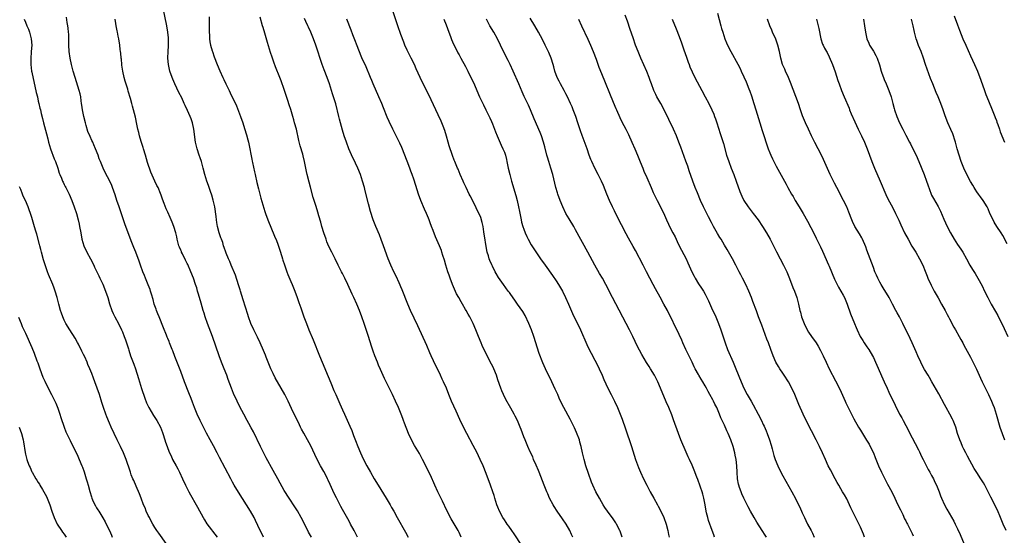
# Model space of a CAD drawing. Units: inches. Extents: x 2580000 to 2583000, y 1491000 to 1494000.
# Drawn here: x 2581567 to 2581871, y 1491860 to 1492019 of the extents above; entities that cross this region are included whole.
import ezdxf

# ---------------------------------------------------------------- set-up
doc = ezdxf.new("R2010")
doc.units = ezdxf.units.IN
doc.header["$MEASUREMENT"] = 0
doc.layers.add('LD25801491_10ft', color=110, linetype='Continuous')

msp = doc.modelspace()

# ---------------------------------------------------------------- linework, layer by layer
at = {"layer": 'LD25801491_10ft'}
for points, elevation in [([(2581671.67, 1491859), (2581670.59, 1491861), (2581669.49, 1491863), (2581669, 1491863.86), (2581667, 1491867.47), (2581666.46, 1491868.46), (2581665.09, 1491871.09), (2581664.45, 1491872.45), (2581663.22, 1491875.23), (2581662.6, 1491876.6), (2581662.39, 1491877), (2581661.93, 1491877.92), (2581661.22, 1491879.22), (2581660.18, 1491881), (2581659.15, 1491883), (2581658.47, 1491884.47), (2581657.19, 1491887.19), (2581656.19, 1491889), (2581655.05, 1491891.05), (2581654.34, 1491892.34), (2581654, 1491893), (2581653.66, 1491893.66), (2581651.28, 1491898.72), (2581650.17, 1491901), (2581649.18, 1491903), (2581648.07, 1491905), (2581646.19, 1491908.19), (2581645.54, 1491909.54), (2581644.87, 1491911), (2581644.04, 1491913), (2581643.42, 1491914.58), (2581643.2, 1491915.2), (2581642.6, 1491916.6), (2581641.54, 1491919), (2581640.72, 1491920.72), (2581639.59, 1491923), (2581638.69, 1491925), (2581637.97, 1491927), (2581637.74, 1491927.74), (2581637, 1491930.03), (2581636.28, 1491932.28), (2581635.46, 1491935), (2581635.36, 1491935.36), (2581634.89, 1491936.89), (2581633.91, 1491939.91), (2581632.59, 1491943), (2581632.15, 1491944.15), (2581631.73, 1491945), (2581631, 1491946.75), (2581630.91, 1491947), (2581630.48, 1491948.48), (2581630.27, 1491949), (2581629.98, 1491949.98), (2581629.59, 1491951), (2581629.45, 1491951.45), (2581629, 1491952.7), (2581628.91, 1491953), (2581628.4, 1491955), (2581628.2, 1491956.2), (2581628.08, 1491957), (2581627.97, 1491958.03), (2581627.5, 1491961), (2581627.06, 1491963.06), (2581626.63, 1491964.63), (2581626.18, 1491965.82), (2581625.59, 1491967.59), (2581625.06, 1491969), (2581624.48, 1491971), (2581623.98, 1491973), (2581623.4, 1491975), (2581623, 1491976.2), (2581622.71, 1491977), (2581622.06, 1491979), (2581621.62, 1491981), (2581621.06, 1491985), (2581620.62, 1491987), (2581620.2, 1491988.2), (2581619.95, 1491989), (2581619.15, 1491990.85), (2581618.35, 1491992.35), (2581618.12, 1491993), (2581617.31, 1491994.69), (2581616.42, 1491996.42), (2581615.21, 1491999), (2581614.53, 1492000.53), (2581614.35, 1492001), (2581613.65, 1492003), (2581613.51, 1492003.51), (2581613.18, 1492005), (2581613.03, 1492007), (2581613.13, 1492009), (2581613.24, 1492010.76), (2581613.25, 1492011.25), (2581613.23, 1492013.23), (2581613.06, 1492015.06), (2581612.72, 1492017), (2581611.55, 1492022.45)], 11040), ([(2581753.42, 1491859), (2581752.77, 1491860.77), (2581752.68, 1491861), (2581751.67, 1491863), (2581751.41, 1491863.41), (2581750.59, 1491864.59), (2581748.82, 1491867), (2581748.08, 1491868.08), (2581747.51, 1491869), (2581747, 1491869.86), (2581746.35, 1491871), (2581745.26, 1491873), (2581744.32, 1491875), (2581743.94, 1491875.94), (2581743, 1491878.68), (2581742.22, 1491881), (2581741.62, 1491883), (2581741.16, 1491885), (2581740.73, 1491887), (2581740.36, 1491888.36), (2581740.17, 1491889), (2581739.31, 1491891.31), (2581738.7, 1491892.7), (2581737.38, 1491895.38), (2581735.37, 1491899), (2581734.37, 1491901), (2581733.95, 1491901.95), (2581733.47, 1491903), (2581732.72, 1491904.72), (2581731.66, 1491907), (2581729.68, 1491911), (2581728.85, 1491912.85), (2581727.75, 1491915.75), (2581726.06, 1491921), (2581725.35, 1491923), (2581724.54, 1491925), (2581723.41, 1491927.41), (2581722.68, 1491928.68), (2581721.09, 1491931), (2581720.23, 1491932.23), (2581719, 1491933.9), (2581718.54, 1491934.54), (2581718.18, 1491935), (2581716.69, 1491937), (2581715.18, 1491939.18), (2581714.44, 1491940.44), (2581714.14, 1491941), (2581713.31, 1491942.69), (2581713.09, 1491943.09), (2581712.48, 1491944.48), (2581712.32, 1491945), (2581712.1, 1491945.9), (2581711.73, 1491947), (2581711.57, 1491947.57), (2581710.65, 1491953.35), (2581710.42, 1491955), (2581710.19, 1491956.19), (2581709.72, 1491957.72), (2581709.1, 1491959.1), (2581708.44, 1491960.44), (2581708.14, 1491961), (2581706.46, 1491964.46), (2581706.17, 1491965), (2581705.16, 1491967), (2581704.49, 1491968.49), (2581704.23, 1491969), (2581703.37, 1491971), (2581702.7, 1491972.7), (2581702.55, 1491973), (2581701.71, 1491975), (2581701.49, 1491975.49), (2581700.94, 1491976.94), (2581699.91, 1491979.91), (2581699.66, 1491981), (2581699.15, 1491982.85), (2581698.61, 1491984.61), (2581698.08, 1491985.92), (2581697.67, 1491987), (2581697.47, 1491987.47), (2581696.55, 1491989.45), (2581693.63, 1491995.63), (2581691.96, 1491999), (2581691, 1492001), (2581689.73, 1492003.73), (2581689.19, 1492005), (2581688.25, 1492007), (2581687, 1492009.41), (2581686.28, 1492011), (2581685.9, 1492011.9), (2581685, 1492014.27), (2581684.04, 1492017), (2581681.82, 1492023.82)], 11090), ([(2581568.59, 1492019), (2581569, 1492018.12), (2581569.48, 1492017), (2581569.93, 1492015.93), (2581570.3, 1492015), (2581570.85, 1492013), (2581570.99, 1492011), (2581570.81, 1492009), (2581570.81, 1492008.81), (2581570.65, 1492007), (2581570.67, 1492005.33), (2581570.7, 1492005), (2581570.95, 1492003), (2581571, 1492002.68), (2581572.37, 1491996.37), (2581572.71, 1491995), (2581573, 1491993.7), (2581573.19, 1491993), (2581573.53, 1491991.53), (2581573.68, 1491991), (2581573.93, 1491989.93), (2581574.35, 1491988.35), (2581574.66, 1491987), (2581575.58, 1491983.58), (2581575.9, 1491982.1), (2581576.17, 1491981), (2581576.76, 1491979), (2581577.9, 1491975.9), (2581578.28, 1491975), (2581578.99, 1491973.01), (2581579.46, 1491971.46), (2581579.64, 1491971), (2581580.13, 1491969.87), (2581580.47, 1491969), (2581580.64, 1491968.64), (2581581, 1491967.98), (2581581.32, 1491967.32), (2581581.52, 1491967), (2581582.01, 1491966.01), (2581582.55, 1491965), (2581583.4, 1491963), (2581584.11, 1491961), (2581584.77, 1491959), (2581585.34, 1491957), (2581585.65, 1491955.65), (2581585.77, 1491955), (2581586.11, 1491953), (2581586.5, 1491951), (2581587.11, 1491949), (2581588.02, 1491947), (2581589.09, 1491945), (2581590.15, 1491943), (2581590.41, 1491942.41), (2581591.12, 1491941), (2581591.69, 1491939.69), (2581592.03, 1491939), (2581592.9, 1491937.1), (2581593.76, 1491935), (2581594.44, 1491933), (2581595.02, 1491931.02), (2581595.75, 1491929), (2581596.13, 1491928.13), (2581596.69, 1491927), (2581597.75, 1491925), (2581598.73, 1491923), (2581599, 1491922.38), (2581599.54, 1491921), (2581599.93, 1491919.93), (2581600.83, 1491917.17), (2581601, 1491916.7), (2581601.53, 1491915), (2581602.47, 1491912.47), (2581603.04, 1491911), (2581604.01, 1491908.01), (2581604.94, 1491904.94), (2581605.89, 1491901.89), (2581606.44, 1491900.44), (2581607.14, 1491899), (2581608.61, 1491896.61), (2581609.65, 1491895), (2581610.71, 1491893), (2581611.33, 1491891.33), (2581611.48, 1491891), (2581612.11, 1491889), (2581612.35, 1491888.35), (2581612.77, 1491887), (2581613, 1491886.39), (2581613.58, 1491885), (2581614.05, 1491884.05), (2581614.51, 1491883), (2581615.56, 1491881), (2581616.07, 1491880.07), (2581616.64, 1491879), (2581617.59, 1491877), (2581618.49, 1491875), (2581619.47, 1491873), (2581620.02, 1491872.02), (2581621.78, 1491869), (2581622.21, 1491868.21), (2581623.9, 1491865), (2581624.31, 1491864.31), (2581625.12, 1491863.12), (2581628.29, 1491859)], 11010), ([(2581642.58, 1491859), (2581642.06, 1491860.06), (2581641.56, 1491861), (2581640.15, 1491864.15), (2581639.71, 1491865), (2581638.61, 1491867), (2581637.38, 1491869), (2581634.86, 1491872.86), (2581633.57, 1491875), (2581633, 1491876), (2581632.45, 1491877), (2581629, 1491883.63), (2581628.3, 1491885), (2581627.15, 1491887.15), (2581626.12, 1491889), (2581625, 1491891.1), (2581623.03, 1491895), (2581622.1, 1491897), (2581621.25, 1491899), (2581620.64, 1491900.64), (2581620.2, 1491901.8), (2581619.56, 1491903.56), (2581618.17, 1491907), (2581617, 1491910.12), (2581616.18, 1491912.18), (2581615.22, 1491914.78), (2581614.53, 1491916.53), (2581614.37, 1491917), (2581613.95, 1491917.95), (2581613.58, 1491919), (2581613.4, 1491919.4), (2581613, 1491920.39), (2581612.81, 1491920.81), (2581612.59, 1491921.41), (2581611.64, 1491923.64), (2581610.31, 1491927), (2581609.95, 1491927.95), (2581609.53, 1491929), (2581609.4, 1491929.4), (2581608.84, 1491931), (2581608.45, 1491932.45), (2581607.97, 1491934.03), (2581607.71, 1491935), (2581607.54, 1491935.54), (2581606.97, 1491936.97), (2581606.13, 1491939), (2581605.82, 1491939.82), (2581605.34, 1491941), (2581604.61, 1491943), (2581604.2, 1491944.2), (2581603.12, 1491947), (2581602.51, 1491948.51), (2581601.94, 1491950.06), (2581601.39, 1491951.39), (2581599.76, 1491955.76), (2581597.98, 1491961), (2581597.31, 1491963), (2581596.75, 1491964.75), (2581595.97, 1491967), (2581595.68, 1491967.68), (2581595.1, 1491969), (2581593.7, 1491971.7), (2581593.07, 1491973), (2581592.19, 1491975), (2581591.85, 1491975.85), (2581591.47, 1491977), (2581590.7, 1491979), (2581590.16, 1491980.16), (2581589.82, 1491981), (2581589.55, 1491981.55), (2581589, 1491982.78), (2581588.35, 1491984.35), (2581587.84, 1491986.16), (2581587.58, 1491987), (2581587.07, 1491989), (2581586.67, 1491991), (2581586.48, 1491992.48), (2581586.38, 1491993), (2581586.25, 1491993.75), (2581586.11, 1491995), (2581585.92, 1491995.92), (2581585.66, 1491997), (2581584.37, 1492001), (2581583.76, 1492003), (2581583.24, 1492005), (2581582.84, 1492007), (2581582.56, 1492009), (2581582.44, 1492011), (2581582.45, 1492012.45), (2581582.41, 1492014.41), (2581582.37, 1492015), (2581582.25, 1492016.25), (2581582.15, 1492017), (2581581.96, 1492018.04), (2581581.69, 1492019.69)], 11020), ([(2581657.38, 1491859), (2581656.52, 1491860.52), (2581656.27, 1491861), (2581654.25, 1491865), (2581653.09, 1491867.09), (2581652.31, 1491868.31), (2581650.5, 1491871), (2581649, 1491873.41), (2581647.7, 1491875.7), (2581647, 1491876.95), (2581645.58, 1491879.58), (2581643.45, 1491883.45), (2581642.75, 1491884.75), (2581641.64, 1491887), (2581639.49, 1491891.49), (2581638.8, 1491892.8), (2581638.1, 1491894.1), (2581637.57, 1491895), (2581636.46, 1491897), (2581635.85, 1491898.15), (2581635.4, 1491899), (2581634.41, 1491901), (2581633.35, 1491903.35), (2581632.7, 1491905), (2581631.7, 1491907.7), (2581631.23, 1491909), (2581630.44, 1491911), (2581630.02, 1491912.02), (2581629.64, 1491913), (2581628.88, 1491915), (2581626.79, 1491921), (2581625.26, 1491925), (2581624.57, 1491927), (2581624.2, 1491928.2), (2581623.98, 1491929), (2581623.31, 1491931.31), (2581622.79, 1491933), (2581622.41, 1491934.41), (2581622.22, 1491935), (2581621.96, 1491935.96), (2581621.62, 1491937), (2581620.94, 1491939), (2581620.15, 1491941), (2581619.18, 1491943.18), (2581619, 1491943.51), (2581618.52, 1491944.52), (2581617.52, 1491946.48), (2581617.27, 1491947), (2581617.2, 1491947.2), (2581617, 1491947.61), (2581616.61, 1491948.61), (2581616.43, 1491949), (2581616.2, 1491949.8), (2581615.9, 1491951), (2581615.77, 1491951.77), (2581615.49, 1491953), (2581614.9, 1491955), (2581614.35, 1491956.35), (2581614.07, 1491957), (2581613.72, 1491957.72), (2581613, 1491959.41), (2581612.47, 1491960.47), (2581611.92, 1491962.08), (2581611.4, 1491963.4), (2581611, 1491964.69), (2581610.81, 1491965.19), (2581610.02, 1491967), (2581609.67, 1491967.67), (2581609.05, 1491969), (2581607.73, 1491971.73), (2581606.74, 1491974.74), (2581606.08, 1491977), (2581605.48, 1491979), (2581605.38, 1491979.38), (2581604.79, 1491981.21), (2581604.28, 1491983), (2581604.05, 1491984.05), (2581603.8, 1491985), (2581603.46, 1491986.54), (2581603, 1491988.78), (2581602.46, 1491991), (2581602.13, 1491992.13), (2581601.91, 1491993), (2581601.47, 1491994.52), (2581600.79, 1491996.79), (2581600.63, 1491997.37), (2581599.84, 1491999.84), (2581599.52, 1492001), (2581599.08, 1492003), (2581598.85, 1492004.85), (2581598.82, 1492005), (2581598.68, 1492006.68), (2581598.62, 1492007), (2581598.48, 1492008.48), (2581598.4, 1492009), (2581598.31, 1492009.69), (2581598.18, 1492011), (2581597.89, 1492013), (2581597.73, 1492013.73), (2581597.51, 1492015), (2581597.41, 1492015.41), (2581597.11, 1492017), (2581597, 1492017.67), (2581596.8, 1492019)], 11030), ([(2581625.79, 1492019.79), (2581625.75, 1492018.25), (2581625.79, 1492017), (2581625.8, 1492015), (2581625.88, 1492014.12), (2581625.9, 1492013), (2581626, 1492012), (2581626.22, 1492011), (2581626.74, 1492009.26), (2581626.8, 1492009), (2581627.38, 1492007.38), (2581628.31, 1492005), (2581629.11, 1492003.11), (2581630.05, 1492001), (2581630.36, 1492000.36), (2581630.96, 1491999), (2581631.93, 1491997), (2581632.3, 1491996.3), (2581634.2, 1491992.2), (2581635.52, 1491989), (2581636.21, 1491987), (2581636.76, 1491985.24), (2581637.33, 1491983.33), (2581637.74, 1491981.74), (2581637.92, 1491981), (2581638.36, 1491979), (2581638.71, 1491977.29), (2581638.79, 1491976.79), (2581639, 1491975.81), (2581639.13, 1491975.13), (2581639.22, 1491974.78), (2581639.81, 1491971.81), (2581640, 1491971), (2581640.54, 1491968.54), (2581641, 1491966.63), (2581641.43, 1491965), (2581641.77, 1491963.77), (2581642.37, 1491961.63), (2581643, 1491959.62), (2581643.2, 1491959), (2581643.96, 1491957), (2581646.02, 1491952.02), (2581646.59, 1491950.59), (2581647, 1491949.51), (2581647.65, 1491947.65), (2581648.26, 1491945.74), (2581648.49, 1491945), (2581648.6, 1491944.6), (2581649.08, 1491943.08), (2581649.77, 1491941), (2581650.09, 1491940.09), (2581651, 1491938), (2581651.46, 1491937), (2581652.3, 1491935), (2581653.03, 1491933), (2581653.53, 1491931.53), (2581654.13, 1491929.87), (2581655.08, 1491927.08), (2581655.82, 1491925), (2581656.61, 1491923), (2581657.94, 1491919.94), (2581659.88, 1491915), (2581660.7, 1491913), (2581662.59, 1491908.59), (2581663.38, 1491906.62), (2581664.33, 1491904.33), (2581664.89, 1491903), (2581666.18, 1491900.18), (2581667, 1491898.34), (2581667.58, 1491897), (2581669.29, 1491893.29), (2581669.88, 1491891.88), (2581670.43, 1491890.43), (2581671, 1491888.86), (2581671.74, 1491887), (2581672.59, 1491885), (2581673, 1491884.07), (2581673.5, 1491883), (2581674.5, 1491881), (2581675.62, 1491879), (2581676.8, 1491877), (2581678.02, 1491875), (2581680.52, 1491871), (2581681.7, 1491869), (2581682.17, 1491868.17), (2581682.81, 1491867), (2581683.92, 1491865), (2581686.5, 1491860.5), (2581687.32, 1491859)], 11050), ([(2581703.66, 1491859), (2581703, 1491860.42), (2581702.71, 1491861), (2581700.61, 1491864.61), (2581699.25, 1491867.25), (2581697.89, 1491870.11), (2581696.47, 1491873), (2581695.54, 1491875), (2581694.13, 1491878.13), (2581693.49, 1491879.49), (2581692.84, 1491880.84), (2581691.74, 1491883), (2581690.78, 1491884.78), (2581689.28, 1491887.28), (2581688.28, 1491889), (2581687.34, 1491891), (2581686.17, 1491894.17), (2581685.88, 1491895), (2581685.62, 1491895.62), (2581685.08, 1491897), (2581684.25, 1491899), (2581683.38, 1491901), (2581682.46, 1491903), (2581680, 1491908), (2581678.74, 1491910.74), (2581678.12, 1491912.12), (2581677.77, 1491913), (2581677, 1491915), (2581676.48, 1491916.48), (2581675.98, 1491918.02), (2581674.98, 1491920.98), (2581673.67, 1491925), (2581673.01, 1491927.01), (2581672.24, 1491929), (2581671.41, 1491931), (2581670.5, 1491933), (2581670.01, 1491934.01), (2581668.66, 1491937), (2581667.7, 1491939), (2581667, 1491940.39), (2581666.67, 1491941), (2581665.66, 1491943), (2581664.73, 1491945), (2581663.73, 1491947), (2581662.8, 1491948.8), (2581662.2, 1491950.2), (2581661.9, 1491951), (2581661.23, 1491953), (2581660.65, 1491955), (2581660.31, 1491956.31), (2581659.69, 1491958.31), (2581659.4, 1491959.4), (2581658.84, 1491961.16), (2581657.97, 1491963.97), (2581657.08, 1491967.08), (2581656.65, 1491968.65), (2581656.08, 1491971), (2581655.91, 1491971.91), (2581655.67, 1491973), (2581655.28, 1491975), (2581654.83, 1491976.83), (2581654.71, 1491977.29), (2581653.91, 1491979.91), (2581653.51, 1491981.51), (2581652.73, 1491985), (2581652.21, 1491987), (2581651.92, 1491987.92), (2581651.63, 1491989), (2581651, 1491991.12), (2581650.56, 1491992.56), (2581650.15, 1491993.85), (2581649, 1491997.27), (2581648, 1492000), (2581647.59, 1492001), (2581646.29, 1492004.29), (2581645.75, 1492005.75), (2581645.24, 1492007.24), (2581644.74, 1492008.74), (2581643.78, 1492011.78), (2581643, 1492014.66), (2581642.47, 1492016.47), (2581642.3, 1492017), (2581641.6, 1492019.6)], 11060), ([(2581722.4, 1491856.4), (2581720.03, 1491860.03), (2581719.3, 1491861), (2581718.37, 1491862.37), (2581717.88, 1491863), (2581717.54, 1491863.54), (2581717, 1491864.3), (2581716.55, 1491865), (2581715.48, 1491867), (2581715, 1491868.19), (2581714.71, 1491869), (2581714.1, 1491871), (2581713.82, 1491871.82), (2581713.46, 1491873), (2581712.76, 1491875), (2581711.4, 1491878.6), (2581710.44, 1491881), (2581709.55, 1491883), (2581709, 1491884.14), (2581708.56, 1491885), (2581707.33, 1491887.33), (2581705.36, 1491891), (2581704.36, 1491893), (2581703.28, 1491895.28), (2581702.09, 1491897.91), (2581701.4, 1491899.4), (2581700.7, 1491901), (2581699.89, 1491903), (2581699.09, 1491905), (2581698.22, 1491907), (2581697.83, 1491907.83), (2581697.29, 1491909), (2581696.31, 1491911), (2581695.87, 1491911.87), (2581694.4, 1491915), (2581693.96, 1491915.96), (2581693, 1491918.15), (2581690.26, 1491924.26), (2581688.05, 1491929), (2581687.15, 1491931), (2581685.39, 1491935.39), (2581685, 1491936.3), (2581684.81, 1491936.8), (2581684.48, 1491937.52), (2581683.61, 1491939.61), (2581682.89, 1491941), (2581681.93, 1491943), (2581681.09, 1491945), (2581679.69, 1491949), (2581678.97, 1491950.97), (2581678.39, 1491952.39), (2581677.24, 1491955), (2581676.47, 1491957), (2581675.62, 1491959.62), (2581675, 1491961.97), (2581674, 1491966), (2581673.74, 1491967), (2581673.18, 1491969), (2581672.52, 1491971), (2581671.72, 1491973), (2581671, 1491974.51), (2581670.79, 1491975), (2581670.19, 1491976.19), (2581668.99, 1491979), (2581668.23, 1491981), (2581667.55, 1491983), (2581667, 1491984.77), (2581666.38, 1491987), (2581666.11, 1491988.11), (2581665.86, 1491989), (2581664.88, 1491992.88), (2581664.24, 1491995), (2581663.93, 1491995.93), (2581662.94, 1491999), (2581662.23, 1492001), (2581661.34, 1492003.34), (2581660.74, 1492005), (2581658.77, 1492011), (2581658.05, 1492013), (2581657.24, 1492015), (2581656.51, 1492016.51), (2581656.3, 1492017), (2581655.66, 1492018.34), (2581655.22, 1492019.22)], 11070), ([(2581738.17, 1491859), (2581737.78, 1491859.78), (2581737.22, 1491861), (2581736.07, 1491863), (2581735, 1491864.64), (2581733.3, 1491867), (2581732.39, 1491868.39), (2581732.03, 1491869), (2581730.98, 1491871), (2581730.39, 1491872.39), (2581730.1, 1491873), (2581729.3, 1491875), (2581727.73, 1491879), (2581727.54, 1491879.54), (2581726.82, 1491881.18), (2581726.05, 1491883), (2581725.76, 1491883.76), (2581725, 1491885.36), (2581724.26, 1491887), (2581723.38, 1491889), (2581723, 1491889.94), (2581722.19, 1491892.19), (2581721.88, 1491893), (2581721.03, 1491895), (2581720.36, 1491896.36), (2581720.02, 1491897), (2581719, 1491898.81), (2581717.47, 1491901.47), (2581716.69, 1491903), (2581716.17, 1491904.17), (2581715.86, 1491905), (2581715, 1491907.63), (2581714.54, 1491909), (2581713.71, 1491911), (2581713.49, 1491911.49), (2581713, 1491912.44), (2581711.43, 1491915.43), (2581710.19, 1491918.19), (2581709.86, 1491919), (2581708.99, 1491920.99), (2581708.17, 1491923), (2581707.32, 1491925), (2581706.32, 1491927), (2581705.83, 1491927.83), (2581705.21, 1491929), (2581705, 1491929.35), (2581704.09, 1491931), (2581703.66, 1491931.66), (2581702.9, 1491933), (2581702.19, 1491934.19), (2581701.55, 1491935.55), (2581700.96, 1491937), (2581700.23, 1491939), (2581699.94, 1491939.94), (2581699.57, 1491941), (2581698.95, 1491943), (2581698.52, 1491944.52), (2581698.01, 1491945.99), (2581697.72, 1491947), (2581697.55, 1491947.55), (2581696.98, 1491948.98), (2581695.77, 1491951.77), (2581695, 1491953.69), (2581694.52, 1491955), (2581694.06, 1491956.06), (2581693.75, 1491957), (2581693.51, 1491957.51), (2581692.9, 1491959), (2581692.3, 1491960.3), (2581691.16, 1491963), (2581690.45, 1491965), (2581689.64, 1491967.64), (2581689, 1491969.62), (2581688.5, 1491971), (2581688.09, 1491972.09), (2581687.78, 1491973), (2581687, 1491975.14), (2581685.33, 1491979.33), (2581684.74, 1491980.74), (2581683.62, 1491983), (2581682.55, 1491985), (2581681.39, 1491987.39), (2581680.78, 1491988.78), (2581679.63, 1491991.63), (2581679.1, 1491993), (2581678.26, 1491995), (2581676.48, 1491999), (2581676.06, 1492000.06), (2581675.64, 1492001), (2581674.27, 1492004.27), (2581673, 1492007.06), (2581671.3, 1492011.31), (2581671, 1492012.09), (2581670.22, 1492014.22), (2581669.66, 1492015.66), (2581668.3, 1492019)], 11080), ([(2581698.27, 1492019), (2581699, 1492017.23), (2581699.81, 1492015), (2581700.36, 1492013.64), (2581700.7, 1492012.7), (2581701, 1492012.06), (2581701.32, 1492011.32), (2581702.04, 1492009.96), (2581702.65, 1492008.65), (2581703, 1492008.04), (2581703.36, 1492007.36), (2581703.56, 1492007), (2581705, 1492004.37), (2581705.71, 1492003), (2581707, 1492000.4), (2581707.44, 1491999.44), (2581709.36, 1491995), (2581710.52, 1491992.52), (2581711.32, 1491991), (2581712.31, 1491989), (2581712.51, 1491988.51), (2581713, 1491987.42), (2581713.31, 1491986.69), (2581713.97, 1491985), (2581714.24, 1491984.24), (2581714.8, 1491983), (2581716.06, 1491980.06), (2581716.56, 1491979), (2581717, 1491977.91), (2581717.31, 1491977), (2581717.65, 1491975.65), (2581717.81, 1491975), (2581718.2, 1491973), (2581718.68, 1491971), (2581719.24, 1491969), (2581720.56, 1491964.56), (2581720.98, 1491963), (2581721.41, 1491961), (2581721.63, 1491959.63), (2581721.99, 1491958.01), (2581722.17, 1491957), (2581722.33, 1491956.33), (2581722.7, 1491955), (2581723, 1491954.14), (2581723.42, 1491953), (2581723.91, 1491951.91), (2581724.37, 1491951), (2581725.33, 1491949.33), (2581726.11, 1491948.11), (2581728.2, 1491945), (2581729.59, 1491943), (2581731.84, 1491939.84), (2581733, 1491938.13), (2581733.74, 1491937), (2581734.94, 1491934.94), (2581735.91, 1491933), (2581736.82, 1491931), (2581738.1, 1491928.1), (2581740.53, 1491923), (2581742.51, 1491918.51), (2581743.25, 1491917), (2581743.84, 1491915.84), (2581745, 1491913.65), (2581745.88, 1491911.88), (2581746.3, 1491911), (2581747.2, 1491909), (2581747.73, 1491907.73), (2581749, 1491905), (2581750.02, 1491903), (2581751.02, 1491901), (2581751.93, 1491899), (2581752.78, 1491897), (2581753.39, 1491895.39), (2581754.39, 1491892.39), (2581756.27, 1491887), (2581757.55, 1491883), (2581758.47, 1491880.47), (2581759.06, 1491879.06), (2581759.99, 1491877), (2581760.97, 1491875), (2581762.01, 1491873), (2581763.15, 1491871), (2581764.33, 1491869), (2581764.56, 1491868.56), (2581765.38, 1491867), (2581766.28, 1491865), (2581767.01, 1491863), (2581767.48, 1491861), (2581767.75, 1491859.75), (2581767.89, 1491859)], 11100), ([(2581781.97, 1491859), (2581781.7, 1491859.7), (2581781.24, 1491861), (2581780.1, 1491864.1), (2581779.83, 1491865), (2581779.47, 1491866.53), (2581779.34, 1491867), (2581779, 1491869), (2581778.62, 1491871), (2581778.29, 1491872.29), (2581778.09, 1491873), (2581777.61, 1491874.39), (2581777.31, 1491875.31), (2581777, 1491876.16), (2581776.77, 1491876.77), (2581776.45, 1491877.55), (2581775.68, 1491879.68), (2581775, 1491881.26), (2581774.2, 1491883), (2581773.81, 1491883.81), (2581773.19, 1491885.19), (2581771.53, 1491889), (2581770.75, 1491891), (2581769.27, 1491895.27), (2581768.72, 1491896.72), (2581767.78, 1491899), (2581767, 1491900.79), (2581765.28, 1491905), (2581764.42, 1491907), (2581763.4, 1491909), (2581762.2, 1491911), (2581761.72, 1491911.72), (2581760.96, 1491912.96), (2581759.46, 1491915.46), (2581758.75, 1491916.75), (2581758.07, 1491918.07), (2581757.42, 1491919.42), (2581756.69, 1491921), (2581755.69, 1491923), (2581750.4, 1491933), (2581748.37, 1491937), (2581747.28, 1491939), (2581746.43, 1491940.43), (2581744.97, 1491943), (2581742.74, 1491947), (2581739, 1491953.98), (2581738.42, 1491955), (2581737, 1491957.35), (2581736.04, 1491959), (2581735.06, 1491961), (2581734.23, 1491963), (2581733.49, 1491965), (2581733.37, 1491965.37), (2581732.9, 1491967), (2581731.98, 1491971), (2581731.38, 1491973), (2581730.72, 1491975), (2581730.34, 1491976.34), (2581730.16, 1491977), (2581729.54, 1491979.54), (2581729.13, 1491981), (2581728.43, 1491983), (2581728.03, 1491984.03), (2581726.24, 1491988.24), (2581725.04, 1491991), (2581724.41, 1491992.41), (2581723.14, 1491995.14), (2581722.53, 1491996.53), (2581721.44, 1491999), (2581719.72, 1492003), (2581718.81, 1492005), (2581718.21, 1492006.21), (2581716.75, 1492009), (2581714.93, 1492012.93), (2581713.78, 1492015), (2581712.56, 1492017), (2581711.43, 1492019)], 11110), ([(2581797.94, 1491859), (2581797.58, 1491859.58), (2581796.63, 1491861), (2581795, 1491863.63), (2581794.21, 1491865), (2581793.09, 1491867), (2581792.37, 1491868.37), (2581792.02, 1491869), (2581791, 1491870.98), (2581790.38, 1491872.38), (2581790.12, 1491873), (2581789.67, 1491874.33), (2581789.43, 1491875), (2581789.34, 1491875.34), (2581789.03, 1491877.03), (2581788.89, 1491879), (2581788.79, 1491881), (2581788.59, 1491883), (2581788.34, 1491884.34), (2581788.2, 1491885), (2581787.65, 1491887), (2581786.98, 1491889.02), (2581786.14, 1491891), (2581785.78, 1491891.78), (2581785, 1491893.53), (2581784.32, 1491895), (2581783.89, 1491895.89), (2581783.47, 1491897), (2581782.61, 1491899), (2581782.05, 1491900.05), (2581781.62, 1491901), (2581781.38, 1491901.38), (2581780.5, 1491903), (2581779.93, 1491903.93), (2581779.41, 1491905), (2581779, 1491905.76), (2581778.28, 1491907), (2581777.82, 1491907.82), (2581777.12, 1491909), (2581777, 1491909.23), (2581775.97, 1491911), (2581775.64, 1491911.64), (2581774.99, 1491912.99), (2581773.07, 1491917), (2581772.15, 1491919), (2581771.82, 1491919.82), (2581771, 1491921.6), (2581767.36, 1491929), (2581766.3, 1491931), (2581765.12, 1491933.12), (2581763.71, 1491935.71), (2581763, 1491937.06), (2581760.89, 1491941), (2581759.84, 1491943), (2581757.51, 1491947.51), (2581756.81, 1491948.81), (2581755.37, 1491951.37), (2581754.67, 1491952.67), (2581751.78, 1491958.22), (2581751, 1491959.77), (2581750.4, 1491961), (2581749.5, 1491963), (2581748.68, 1491965), (2581747.64, 1491967.64), (2581747.03, 1491969), (2581746, 1491971), (2581744.94, 1491972.94), (2581743.99, 1491975), (2581743.7, 1491975.7), (2581743.23, 1491977), (2581742.55, 1491979), (2581741.06, 1491983.06), (2581740.55, 1491984.55), (2581739.74, 1491987), (2581739.05, 1491989), (2581738.27, 1491991), (2581737.9, 1491991.9), (2581737.41, 1491993), (2581736.5, 1491995), (2581735.99, 1491995.99), (2581735.45, 1491997), (2581734.31, 1491999), (2581733.9, 1491999.9), (2581733.28, 1492001), (2581732.57, 1492003), (2581732.26, 1492004.26), (2581732.05, 1492005), (2581731.41, 1492007), (2581730.71, 1492008.71), (2581729.65, 1492011), (2581728.8, 1492012.8), (2581727.59, 1492015), (2581726.38, 1492017), (2581725, 1492019.39)], 11120), ([(2581739.9, 1492019), (2581740.78, 1492017), (2581742.81, 1492012.81), (2581743.63, 1492011), (2581744.46, 1492009), (2581745.34, 1492006.66), (2581746.22, 1492004.22), (2581747, 1492002.24), (2581750.65, 1491993.35), (2581751.47, 1491991.47), (2581751.64, 1491991), (2581752.68, 1491988.68), (2581753.34, 1491987.34), (2581754.54, 1491985), (2581755.35, 1491983.35), (2581756.43, 1491981), (2581757.33, 1491979), (2581758.17, 1491977), (2581758.95, 1491974.95), (2581759.73, 1491973), (2581760.11, 1491972.11), (2581761, 1491970.13), (2581762.34, 1491967), (2581763, 1491965.52), (2581763.8, 1491963.8), (2581764.23, 1491963), (2581765.25, 1491961), (2581766.43, 1491958.43), (2581767.06, 1491957), (2581767.69, 1491955.69), (2581768.03, 1491955), (2581769.08, 1491953), (2581769.72, 1491951.72), (2581770.37, 1491950.37), (2581771.01, 1491949), (2581773.12, 1491945), (2581773.73, 1491943.73), (2581774.9, 1491941), (2581775.61, 1491939.61), (2581775.94, 1491939), (2581777, 1491937.29), (2581777.93, 1491935.93), (2581778.48, 1491935), (2581779, 1491934.08), (2581779.56, 1491933), (2581780.03, 1491932.03), (2581781, 1491929.85), (2581782.31, 1491927), (2581783.14, 1491925), (2581783.89, 1491923), (2581785.24, 1491919), (2581785.98, 1491917), (2581787.71, 1491913), (2581788.55, 1491911), (2581790.16, 1491907), (2581791, 1491905.01), (2581792.05, 1491903), (2581793.2, 1491901), (2581793.88, 1491899.88), (2581795.44, 1491897), (2581796.44, 1491895), (2581797, 1491893.82), (2581797.26, 1491893.26), (2581797.87, 1491891.87), (2581798.23, 1491891), (2581798.96, 1491889), (2581799.38, 1491887.38), (2581799.72, 1491886.28), (2581800.03, 1491885), (2581800.24, 1491884.24), (2581800.67, 1491883), (2581801.48, 1491881), (2581802.45, 1491879), (2581803, 1491877.96), (2581805.78, 1491873), (2581806.9, 1491870.9), (2581807.89, 1491869), (2581808.25, 1491868.25), (2581809, 1491866.53), (2581809.7, 1491865), (2581810.16, 1491864.16), (2581810.7, 1491863), (2581811.74, 1491861), (2581812.19, 1491860.19), (2581812.67, 1491859)], 11130), ([(2581828.29, 1491859), (2581827.92, 1491859.92), (2581827, 1491862.04), (2581825, 1491866.16), (2581824.61, 1491867), (2581824.07, 1491868.07), (2581823.65, 1491869), (2581822.76, 1491870.76), (2581822.06, 1491872.06), (2581821.49, 1491873), (2581821, 1491873.86), (2581820.32, 1491875), (2581819.86, 1491875.86), (2581819.22, 1491877), (2581817.75, 1491879.75), (2581817.09, 1491881), (2581816.17, 1491883), (2581815.29, 1491885), (2581814.35, 1491887), (2581813.34, 1491889), (2581811.84, 1491891.84), (2581809.87, 1491895.87), (2581808.42, 1491899), (2581807.98, 1491899.98), (2581806.7, 1491903), (2581805.82, 1491905), (2581804.77, 1491907), (2581803.47, 1491909), (2581803, 1491909.65), (2581802.08, 1491911), (2581801.66, 1491911.66), (2581800.88, 1491913), (2581800.02, 1491915), (2581799.31, 1491917), (2581798.57, 1491919), (2581798.12, 1491920.12), (2581796.51, 1491924.51), (2581795.55, 1491927), (2581794.86, 1491928.86), (2581793.8, 1491931.8), (2581793.35, 1491933), (2581792.51, 1491935), (2581791.56, 1491937), (2581790.55, 1491939), (2581790.02, 1491940.02), (2581789.55, 1491941), (2581788.54, 1491943), (2581787.47, 1491945), (2581785.84, 1491947.84), (2581785, 1491949.23), (2581783.95, 1491951), (2581783.61, 1491951.61), (2581782.85, 1491952.85), (2581781.64, 1491955), (2581781, 1491956.19), (2581780.1, 1491957.9), (2581778.54, 1491961), (2581777.63, 1491963), (2581776.66, 1491965.34), (2581776, 1491967), (2581775.24, 1491969), (2581774.14, 1491972.14), (2581773.64, 1491973.64), (2581773.11, 1491975.11), (2581771.49, 1491979.49), (2581770.95, 1491981), (2581770.19, 1491983), (2581769.29, 1491985), (2581766.37, 1491991), (2581765.3, 1491993), (2581764.15, 1491995), (2581763.76, 1491995.76), (2581763.16, 1491997), (2581762.43, 1491999), (2581762.08, 1492000.08), (2581761.76, 1492001), (2581761, 1492002.91), (2581759.13, 1492007), (2581758.3, 1492009), (2581757.54, 1492011), (2581756.75, 1492013.25), (2581755.89, 1492015.89), (2581755, 1492018.44), (2581754.3, 1492020.3)], 11140), ([(2581768.82, 1492019), (2581770.05, 1492016.05), (2581771, 1492013.7), (2581771.73, 1492011.73), (2581772.45, 1492009.55), (2581773.27, 1492007.27), (2581773.78, 1492005.78), (2581774.1, 1492005), (2581774.32, 1492004.32), (2581775, 1492002.78), (2581775.88, 1492001), (2581778.06, 1491997), (2581779.08, 1491995.08), (2581780.16, 1491993), (2581781.11, 1491991), (2581781.67, 1491989.67), (2581781.93, 1491989), (2581782.22, 1491988.22), (2581782.64, 1491987), (2581783.72, 1491983.72), (2581784.66, 1491980.66), (2581785.68, 1491977), (2581786.32, 1491975), (2581787.1, 1491973), (2581787.89, 1491971), (2581788.62, 1491969), (2581789.77, 1491965.77), (2581790.35, 1491964.35), (2581791.01, 1491963.01), (2581792.34, 1491961), (2581792.62, 1491960.62), (2581793.89, 1491959), (2581795.38, 1491957), (2581796.75, 1491955), (2581798.02, 1491953), (2581799.16, 1491951), (2581801.11, 1491947.11), (2581802.2, 1491945), (2581803.27, 1491943), (2581804.23, 1491941), (2581804.46, 1491940.46), (2581805.06, 1491938.94), (2581806.13, 1491936.13), (2581806.6, 1491935), (2581807.31, 1491933), (2581807.86, 1491931), (2581808.32, 1491929), (2581808.48, 1491928.48), (2581808.85, 1491927), (2581809.61, 1491925), (2581810.59, 1491923), (2581811, 1491922.31), (2581811.89, 1491921), (2581813.29, 1491919), (2581813.95, 1491917.95), (2581814.66, 1491916.66), (2581815.46, 1491915), (2581816.38, 1491913), (2581817.33, 1491911), (2581819.3, 1491907.3), (2581820.65, 1491904.65), (2581821.9, 1491901.9), (2581822.28, 1491901), (2581822.51, 1491900.51), (2581823.18, 1491899), (2581824.21, 1491897), (2581825, 1491895.52), (2581826.44, 1491893), (2581827, 1491892.05), (2581828.93, 1491888.93), (2581829.66, 1491887.66), (2581830.36, 1491886.36), (2581831, 1491885), (2581831.6, 1491883.6), (2581832.62, 1491881), (2581833.5, 1491879), (2581834.5, 1491877), (2581835.39, 1491875.39), (2581836.68, 1491873), (2581837.67, 1491871), (2581838.08, 1491870.08), (2581839, 1491868.18), (2581839.36, 1491867.37), (2581840.08, 1491865.92), (2581840.67, 1491864.67), (2581841, 1491864.04), (2581841.33, 1491863.33), (2581841.53, 1491863), (2581842.08, 1491861.92), (2581843, 1491860.05), (2581843.33, 1491859.33)], 11150), ([(2581782.86, 1492020.86), (2581783.88, 1492017), (2581784.13, 1492016.13), (2581784.48, 1492015), (2581785.14, 1492013), (2581785.67, 1492011.67), (2581785.95, 1492011), (2581786.95, 1492009), (2581789.13, 1492005.13), (2581789.81, 1492003.81), (2581790.2, 1492003), (2581791, 1492001.24), (2581791.68, 1491999.68), (2581792.52, 1491997.48), (2581792.8, 1491996.8), (2581793.33, 1491995.33), (2581794.11, 1491993), (2581794.74, 1491991), (2581795.9, 1491987), (2581796.63, 1491984.63), (2581798.5, 1491979), (2581799, 1491977.69), (2581799.28, 1491977), (2581799.84, 1491975.84), (2581801, 1491973.64), (2581804.03, 1491968.03), (2581804.55, 1491967), (2581805.67, 1491965), (2581806.19, 1491964.19), (2581806.89, 1491963), (2581808.13, 1491961), (2581809.3, 1491959), (2581810.62, 1491956.62), (2581812.69, 1491952.69), (2581813.37, 1491951.37), (2581814.67, 1491948.67), (2581815.3, 1491947.3), (2581817.13, 1491943.13), (2581817.31, 1491942.69), (2581819, 1491938.7), (2581820.22, 1491936.22), (2581820.96, 1491935), (2581821.7, 1491933.7), (2581822.07, 1491933), (2581822.93, 1491931), (2581823.98, 1491927.98), (2581825.16, 1491925), (2581825.71, 1491923.71), (2581825.97, 1491923), (2581826.97, 1491920.97), (2581827.7, 1491919.7), (2581828.2, 1491919), (2581829, 1491917.82), (2581829.59, 1491917), (2581830.76, 1491915), (2581831, 1491914.52), (2581831.67, 1491913), (2581832.07, 1491912.07), (2581833.9, 1491907.9), (2581834.32, 1491907), (2581835.23, 1491905), (2581835.76, 1491903.76), (2581837.73, 1491899.73), (2581839.13, 1491897), (2581839.81, 1491895.81), (2581840.22, 1491895), (2581841.88, 1491891.88), (2581842.32, 1491891), (2581843, 1491889.69), (2581843.95, 1491887.95), (2581845, 1491885.91), (2581845.3, 1491885.3), (2581845.92, 1491883.92), (2581846.36, 1491883), (2581847.92, 1491879.92), (2581848.47, 1491879), (2581849, 1491878.01), (2581849.57, 1491877), (2581850.01, 1491876.01), (2581850.53, 1491875), (2581851.3, 1491873), (2581851.74, 1491871.74), (2581852.04, 1491871), (2581852.95, 1491869), (2581853.66, 1491867.66), (2581855.86, 1491863.86), (2581856.3, 1491863), (2581857, 1491861.59), (2581857.82, 1491859.82), (2581859.6, 1491855.6)], 11160), ([(2581872.01, 1491861), (2581871.14, 1491863), (2581870.33, 1491865), (2581869.31, 1491867.31), (2581867.3, 1491871.3), (2581866.46, 1491873), (2581865.43, 1491875), (2581865, 1491875.76), (2581864.24, 1491877), (2581863, 1491878.94), (2581862.17, 1491880.17), (2581860.04, 1491884.04), (2581859.54, 1491885), (2581859, 1491886.15), (2581858.57, 1491887), (2581858.12, 1491888.12), (2581857.74, 1491889), (2581857.04, 1491891.04), (2581856.44, 1491893), (2581855.64, 1491895), (2581855.43, 1491895.43), (2581854.62, 1491897), (2581853.5, 1491899), (2581853, 1491899.92), (2581851.26, 1491903.26), (2581850.54, 1491904.54), (2581849.08, 1491907), (2581848.3, 1491908.3), (2581847.9, 1491909), (2581846.82, 1491910.82), (2581846.1, 1491912.1), (2581845.66, 1491913), (2581844.73, 1491915), (2581844.22, 1491916.22), (2581843.01, 1491919.01), (2581842.37, 1491920.37), (2581840.13, 1491925), (2581839.06, 1491927), (2581838.31, 1491928.31), (2581837.94, 1491929), (2581836.95, 1491931), (2581835.91, 1491933), (2581834.04, 1491936.04), (2581833.42, 1491937), (2581833, 1491937.75), (2581832.36, 1491939), (2581831.96, 1491939.96), (2581831.51, 1491941), (2581831, 1491942.28), (2581829, 1491947.65), (2581828.65, 1491948.65), (2581827.64, 1491951), (2581827.43, 1491951.43), (2581826.71, 1491952.71), (2581825.32, 1491955), (2581824.54, 1491956.54), (2581824.33, 1491957), (2581823.41, 1491959.41), (2581822.76, 1491961), (2581821.8, 1491963), (2581819.68, 1491967), (2581819, 1491968.36), (2581818.66, 1491969), (2581817.69, 1491971), (2581816.84, 1491972.84), (2581815.62, 1491975.62), (2581814.97, 1491976.97), (2581812.93, 1491980.93), (2581811.93, 1491983), (2581810.98, 1491985), (2581810.06, 1491987), (2581809.74, 1491987.74), (2581809.16, 1491989.16), (2581808.49, 1491991), (2581807.83, 1491993), (2581807.1, 1491995.1), (2581805.45, 1491999.45), (2581804.81, 1492001), (2581803.89, 1492003), (2581803.62, 1492003.62), (2581802.97, 1492005), (2581802.41, 1492007), (2581802, 1492009), (2581801.52, 1492011), (2581800.86, 1492012.86), (2581799.89, 1492015), (2581799.6, 1492015.6), (2581799.02, 1492017), (2581798.26, 1492019)], 11170), ([(2581813.39, 1492019), (2581813.95, 1492017), (2581814.12, 1492016.12), (2581814.76, 1492013), (2581815.33, 1492011.33), (2581815.45, 1492011), (2581815.93, 1492010.07), (2581816.5, 1492009), (2581816.7, 1492008.7), (2581817.39, 1492007.39), (2581818.43, 1492005), (2581819.2, 1492002.8), (2581820.05, 1492000.05), (2581820.4, 1491999), (2581821.13, 1491997), (2581821.97, 1491995), (2581823.49, 1491991.49), (2581823.68, 1491991), (2581824.18, 1491989.82), (2581825.27, 1491987.27), (2581826.33, 1491985), (2581827.31, 1491983), (2581828.26, 1491981), (2581828.49, 1491980.49), (2581829.08, 1491979), (2581830.53, 1491975), (2581831.36, 1491973), (2581833.14, 1491969), (2581834.89, 1491964.89), (2581835.52, 1491963.52), (2581837, 1491960.69), (2581837.86, 1491959), (2581838.87, 1491956.87), (2581839.49, 1491955.49), (2581840.67, 1491953), (2581841.71, 1491951), (2581842.93, 1491948.93), (2581843.68, 1491947.68), (2581844.13, 1491947), (2581845.3, 1491945), (2581846.24, 1491943), (2581847, 1491941.14), (2581847.59, 1491939.59), (2581847.84, 1491939), (2581848.82, 1491936.82), (2581849.78, 1491935), (2581851, 1491932.94), (2581852.09, 1491931), (2581853.17, 1491929), (2581853.79, 1491927.79), (2581854.22, 1491927), (2581854.48, 1491926.48), (2581855.89, 1491923.89), (2581856.42, 1491923), (2581857.53, 1491921), (2581858.04, 1491920.04), (2581858.64, 1491919), (2581859, 1491918.33), (2581861, 1491914.6), (2581862.88, 1491910.88), (2581863.72, 1491909), (2581864.13, 1491908.13), (2581864.61, 1491907), (2581866.57, 1491903), (2581867.48, 1491901), (2581867.92, 1491899.92), (2581868.29, 1491899), (2581868.94, 1491897), (2581870.07, 1491893), (2581870.75, 1491891), (2581871.54, 1491889)], 11180), ([(2581827.93, 1492019), (2581828.3, 1492017), (2581828.57, 1492015), (2581828.97, 1492013), (2581829.6, 1492011.6), (2581829.86, 1492011), (2581831, 1492009.18), (2581831.8, 1492007.8), (2581832.16, 1492007), (2581832.91, 1492004.91), (2581833.42, 1492003), (2581833.66, 1492002.34), (2581834.1, 1492001), (2581834.35, 1492000.35), (2581834.95, 1491999), (2581835.83, 1491997), (2581836.51, 1491995), (2581837.05, 1491993), (2581837.45, 1491991.45), (2581837.58, 1491991), (2581838.25, 1491989), (2581839.07, 1491987), (2581840.06, 1491985), (2581841, 1491983.2), (2581842.2, 1491981), (2581842.46, 1491980.46), (2581843.25, 1491979), (2581844.22, 1491977), (2581845.07, 1491975.07), (2581846.7, 1491971), (2581847.43, 1491969), (2581847.8, 1491967.8), (2581848.85, 1491965), (2581849, 1491964.68), (2581849.58, 1491963.58), (2581851, 1491961.18), (2581851.73, 1491959.73), (2581852.79, 1491957.21), (2581853.78, 1491955), (2581854.8, 1491953), (2581855.97, 1491951), (2581857, 1491949.42), (2581858.01, 1491948.01), (2581858.67, 1491947), (2581859.77, 1491945), (2581860.82, 1491943), (2581861.64, 1491941.64), (2581862.42, 1491940.42), (2581863.25, 1491939), (2581864.58, 1491936.58), (2581865.39, 1491935), (2581866.36, 1491933), (2581867.39, 1491931), (2581868.72, 1491928.72), (2581869.43, 1491927.43), (2581870.12, 1491926.12), (2581870.78, 1491924.78), (2581871.42, 1491923.41), (2581872.5, 1491921)], 11190), ([(2581872.35, 1491949.65), (2581871, 1491952.16), (2581870.5, 1491953), (2581869.2, 1491955), (2581868.35, 1491956.35), (2581867.98, 1491957), (2581867.04, 1491959), (2581866.44, 1491960.44), (2581866.13, 1491961), (2581864.88, 1491963), (2581864.12, 1491964.12), (2581863.48, 1491965), (2581863, 1491965.68), (2581862.5, 1491966.5), (2581862.16, 1491967), (2581861.72, 1491967.72), (2581861, 1491968.85), (2581859.87, 1491971), (2581858.96, 1491973), (2581858.18, 1491975), (2581857.47, 1491977), (2581856.91, 1491979), (2581856.39, 1491981), (2581856.1, 1491981.9), (2581855.76, 1491983), (2581855.56, 1491983.56), (2581854.95, 1491984.95), (2581854.01, 1491987), (2581853.17, 1491989.17), (2581852.57, 1491991), (2581851.87, 1491993), (2581851.06, 1491995), (2581850.41, 1491996.41), (2581849.33, 1491999), (2581848.68, 1492000.68), (2581847.6, 1492003.6), (2581847.12, 1492005), (2581846.45, 1492007), (2581845.76, 1492009), (2581845, 1492010.88), (2581844.41, 1492012.41), (2581844.22, 1492013), (2581843.68, 1492015), (2581843.57, 1492015.57), (2581843.28, 1492017), (2581842.83, 1492019)], 11200), ([(2581856.02, 1492020.02), (2581857, 1492017.24), (2581857.62, 1492015.62), (2581858.69, 1492013), (2581859.55, 1492011), (2581861, 1492007.69), (2581862.24, 1492005), (2581863.13, 1492003), (2581864.23, 1492000.23), (2581865.34, 1491997), (2581865.8, 1491995.8), (2581866.08, 1491995), (2581867.54, 1491991.54), (2581868.55, 1491989), (2581868.65, 1491988.65), (2581869, 1491987.76), (2581869.19, 1491987.19), (2581869.48, 1491986.52), (2581869.99, 1491985), (2581870.23, 1491984.23), (2581871.55, 1491981)], 11210), ([(2581612.46, 1491857), (2581610.2, 1491860.2), (2581609.65, 1491861), (2581609, 1491861.99), (2581608.39, 1491863), (2581607.89, 1491863.89), (2581607.31, 1491865), (2581607, 1491865.64), (2581606.38, 1491867), (2581605.98, 1491867.98), (2581605.55, 1491869), (2581604.79, 1491871), (2581604.32, 1491872.32), (2581603.23, 1491874.77), (2581602.48, 1491876.48), (2581602.23, 1491877), (2581601.73, 1491878.27), (2581601.45, 1491879), (2581601.34, 1491879.34), (2581600.16, 1491883), (2581599.37, 1491885), (2581598.4, 1491887), (2581597.36, 1491889), (2581596.4, 1491891), (2581595.49, 1491893), (2581595, 1491894.15), (2581594.18, 1491896.18), (2581593.85, 1491897), (2581593.11, 1491899), (2581592.59, 1491900.6), (2581591.9, 1491903), (2581591.24, 1491905), (2581590.49, 1491907), (2581590.1, 1491908.1), (2581589.52, 1491909.52), (2581588.96, 1491911), (2581588.34, 1491912.34), (2581588.1, 1491913), (2581587.34, 1491914.66), (2581587, 1491915.36), (2581586.45, 1491916.45), (2581585.38, 1491918.62), (2581585.14, 1491919.14), (2581584.44, 1491920.44), (2581582.74, 1491923), (2581581.53, 1491925), (2581581, 1491926.07), (2581580.59, 1491927), (2581580.19, 1491928.19), (2581579.9, 1491929), (2581579.35, 1491931), (2581578.84, 1491933), (2581578.26, 1491935), (2581577.93, 1491935.93), (2581577.53, 1491937), (2581576.18, 1491940.18), (2581575.86, 1491941), (2581575.09, 1491943.09), (2581574.62, 1491944.62), (2581573.99, 1491947), (2581573.81, 1491947.81), (2581573.51, 1491949), (2581573.42, 1491949.42), (2581572.56, 1491952.56), (2581572.16, 1491953.84), (2581571.63, 1491955.63), (2581571, 1491957.7), (2581570.57, 1491959), (2581570.16, 1491960.16), (2581569.84, 1491961), (2581569.01, 1491963), (2581568.38, 1491964.38), (2581568.15, 1491965), (2581567.6, 1491966.4), (2581567.24, 1491967.24)], 11000), ([(2581566.92, 1491926.92), (2581567.68, 1491925), (2581568.07, 1491924.07), (2581569, 1491922.04), (2581571, 1491917.59), (2581571.77, 1491915.78), (2581572.58, 1491913.42), (2581572.81, 1491912.81), (2581573.34, 1491911.34), (2581573.44, 1491911), (2581574.45, 1491908.45), (2581575, 1491907.22), (2581576.35, 1491904.35), (2581577.06, 1491903), (2581578.08, 1491901), (2581578.38, 1491900.38), (2581579, 1491898.82), (2581579.66, 1491897), (2581579.98, 1491895.98), (2581581, 1491893), (2581581.56, 1491891.56), (2581582.84, 1491888.84), (2581584.53, 1491885.47), (2581585, 1491884.5), (2581585.46, 1491883.46), (2581585.68, 1491883), (2581586.5, 1491881), (2581586.64, 1491880.64), (2581587.15, 1491879.15), (2581587.82, 1491877), (2581588.11, 1491876.11), (2581588.38, 1491875), (2581588.88, 1491873.12), (2581589.43, 1491871.43), (2581589.59, 1491871), (2581590, 1491870), (2581590.66, 1491868.66), (2581591, 1491868.07), (2581591.4, 1491867.4), (2581591.68, 1491867), (2581592.95, 1491864.95), (2581593.67, 1491863.67), (2581594.01, 1491863), (2581594.98, 1491860.98), (2581595.6, 1491859.6), (2581595.85, 1491859)], 10990), ([(2581567.12, 1491893), (2581567.85, 1491891), (2581568.35, 1491889), (2581568.44, 1491888.44), (2581568.9, 1491885.1), (2581569, 1491884.64), (2581569.36, 1491883.36), (2581569.45, 1491883), (2581569.7, 1491882.3), (2581570.21, 1491881), (2581570.47, 1491880.47), (2581571, 1491879.2), (2581571.11, 1491879), (2581572.29, 1491877), (2581572.57, 1491876.57), (2581573, 1491875.82), (2581573.34, 1491875.34), (2581573.53, 1491875), (2581574.31, 1491873.69), (2581574.75, 1491873), (2581575.52, 1491871.52), (2581575.75, 1491871), (2581576.54, 1491869), (2581577.18, 1491867), (2581577.86, 1491865), (2581578.81, 1491863), (2581580.14, 1491861), (2581580.5, 1491860.5), (2581581, 1491859.87), (2581581.62, 1491859)], 10980)]:
    msp.add_lwpolyline(points, dxfattribs=dict(at, elevation=elevation))

doc.saveas('drawing.dxf')
